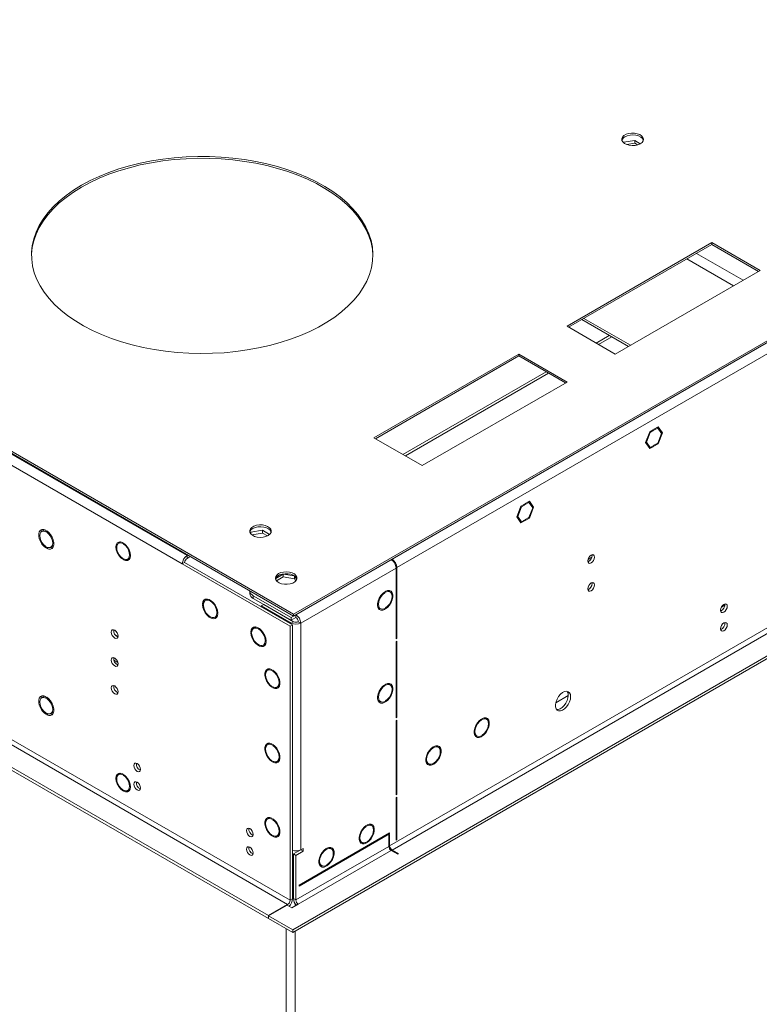
# Model space of a CAD drawing. Units: millimetres. Extents: x 0 to 210, y 0 to 297.
# Drawn here: x 73 to 92, y 50 to 76 of the extents above; entities that cross this region are included whole.
import ezdxf

# ---------------------------------------------------------------- set-up
doc = ezdxf.new("R2010")
doc.units = ezdxf.units.MM

msp = doc.modelspace()

# ---------------------------------------------------------------- linework, layer by layer
at = {"color": 7, "linetype": 'Continuous', "lineweight": 15}
for p, q in [((79.60444, 60.50178), (153.22673, 103.00302)), ((79.60444, 60.45375), (153.22673, 102.95499)), ((150.63748, 101.46024), (82.1521, 61.92448)), ((150.76226, 101.24411), (82.27689, 61.70835)), ((154.57856, 95.64215), (79.58364, 52.34851)), ((154.57856, 95.5701), (79.58364, 52.27646)), ((150.94943, 94.26747), (82.08971, 54.5156)), ((82.1521, 54.40754), (151.01183, 94.15941)), ((88.13115, 72.69994), (88.12947, 72.69631)), ((88.42968, 72.74611), (88.13115, 72.69994)), ((88.13115, 72.69467), (88.13115, 72.69994)), ((88.42968, 72.67406), (88.22072, 72.64174)), ((88.5701, 72.66505), (88.42968, 72.74611)), ((88.42968, 72.67406), (88.42968, 72.74611)), ((88.49826, 72.63447), (88.42968, 72.67406)), ((61.15727, 71.1511), (79.60444, 60.50178)), ((61.15727, 71.10307), (79.60444, 60.45375)), ((61.21378, 71.04657), (76.85332, 62.01806)), ((90.41901, 70.10658), (86.67551, 67.9455)), ((86.71711, 67.92148), (90.41901, 70.05855)), ((91.66685, 69.38622), (90.41901, 70.10658)), ((90.41901, 70.10658), (90.41901, 70.05855)), ((90.41901, 70.05855), (91.62525, 69.3622)), ((87.92334, 67.22514), (91.66685, 69.38622)), ((87.06007, 68.11947), (88.26631, 67.42313)), ((86.67551, 67.9455), (87.92334, 67.22514)), ((87.42513, 67.51275), (87.7681, 67.71074)), ((87.48752, 67.47673), (87.83049, 67.67472)), ((85.42767, 67.22514), (81.68417, 65.06406)), ((86.67551, 66.50478), (85.42767, 67.22514)), ((85.42767, 67.22514), (85.42767, 67.17711)), ((81.72577, 65.04004), (85.42767, 67.17711)), ((85.42767, 67.17711), (86.63391, 66.48076)), ((82.43379, 64.63131), (86.1357, 66.76838)), ((82.49618, 64.59529), (86.19809, 66.73236)), ((82.932, 64.3437), (86.67551, 66.50478)), ((88.81235, 65.21941), (88.70308, 64.93779)), ((88.72709, 64.95165), (88.82435, 65.20233)), ((88.82435, 65.20233), (88.80913, 65.21112)), ((88.90081, 65.27049), (88.81235, 65.21941)), ((88.82435, 65.20233), (88.90081, 65.24647)), ((88.90081, 65.24647), (88.88001, 65.25848)), ((88.90081, 65.24647), (88.90081, 65.27049)), ((89.03088, 65.34557), (88.92161, 65.28249)), ((88.92161, 65.25848), (89.01887, 65.31462)), ((88.92161, 65.28249), (88.92161, 65.25848)), ((89.01887, 65.31462), (88.99807, 65.32663)), ((89.01329, 65.31785), (89.0045, 65.33034)), ((89.01887, 65.31462), (89.11613, 65.17624)), ((89.11613, 65.17624), (89.01887, 64.92556)), ((89.14014, 65.1901), (89.03088, 65.34557)), ((89.03088, 64.90848), (89.14014, 65.1901)), ((89.08334, 65.2229), (89.14014, 65.1901)), ((81.68417, 65.06406), (82.932, 64.3437)), ((88.70308, 64.93779), (88.81235, 64.78232)), ((88.72709, 64.95165), (88.71187, 64.96044)), ((88.82435, 64.81327), (88.72709, 64.95165)), ((89.01887, 64.92556), (88.92161, 64.86942)), ((88.92161, 64.8454), (89.03088, 64.90848)), ((89.01008, 64.92049), (89.03088, 64.90848)), ((88.82435, 64.81327), (88.76755, 64.84606)), ((88.77633, 64.83357), (88.78276, 64.83728)), ((88.81235, 64.78232), (88.90081, 64.8334)), ((88.90081, 64.85741), (88.82435, 64.81327)), ((88.90081, 64.8334), (88.88001, 64.8454)), ((88.90081, 64.8334), (88.90081, 64.85741)), ((88.92161, 64.86942), (88.92161, 64.8454)), ((85.70332, 63.42461), (85.59405, 63.36153)), ((85.59405, 63.33752), (85.69131, 63.39366)), ((85.69131, 63.39366), (85.67051, 63.40567)), ((85.68572, 63.39689), (85.67694, 63.40938)), ((85.69131, 63.39366), (85.78857, 63.25528)), ((85.81258, 63.26914), (85.70332, 63.42461)), ((85.48478, 63.29845), (85.37552, 63.01683)), ((85.39953, 63.03069), (85.49679, 63.28137)), ((85.49679, 63.28137), (85.48157, 63.29016)), ((85.57325, 63.34953), (85.48478, 63.29845)), ((85.49679, 63.28137), (85.57325, 63.32551)), ((85.57325, 63.32551), (85.55245, 63.33752)), ((85.57325, 63.32551), (85.57325, 63.34953)), ((85.59405, 63.36153), (85.59405, 63.33752)), ((85.78857, 63.25528), (85.69131, 63.0046)), ((85.70332, 62.98752), (85.81258, 63.26914)), ((85.75578, 63.30194), (85.81258, 63.26914)), ((85.37552, 63.01683), (85.48478, 62.86136)), ((85.39953, 63.03069), (85.38431, 63.03948)), ((85.49679, 62.89231), (85.39953, 63.03069)), ((85.49679, 62.89231), (85.43998, 62.9251)), ((85.44877, 62.91261), (85.4552, 62.91632)), ((85.48478, 62.86136), (85.57325, 62.91244)), ((85.57325, 62.93645), (85.49679, 62.89231)), ((85.57325, 62.91244), (85.55245, 62.92444)), ((85.57325, 62.91244), (85.57325, 62.93645)), ((85.69131, 63.0046), (85.59405, 62.94846)), ((85.59405, 62.92444), (85.70332, 62.98752)), ((85.59405, 62.94846), (85.59405, 62.92444)), ((85.68252, 62.99953), (85.70332, 62.98752)), ((73.15855, 62.67781), (73.09616, 62.64179)), ((73.2034, 62.67185), (73.2034, 62.63577)), ((73.2242, 62.62376), (73.2242, 62.65985)), ((73.252, 62.63981), (73.2242, 62.62376)), ((78.50202, 62.62691), (78.48824, 62.59722)), ((78.80055, 62.67308), (78.50202, 62.62691)), ((78.50202, 62.5785), (78.50202, 62.62691)), ((78.98809, 62.56481), (78.80055, 62.67308)), ((78.80055, 62.60104), (78.80055, 62.67308)), ((75.14294, 62.37078), (75.0823, 62.33578)), ((75.08405, 62.33679), (75.10252, 62.3728)), ((75.18954, 62.35381), (75.18954, 62.32975)), ((78.80055, 62.60104), (78.52313, 62.55812)), ((78.92968, 62.52649), (78.80055, 62.60104)), ((79.51537, 53.10843), (63.87583, 62.13694)), ((73.2034, 62.25227), (73.2034, 62.21618)), ((73.2242, 62.20418), (73.2242, 62.24026)), ((73.26238, 62.22622), (73.2242, 62.20418)), ((73.33144, 62.23424), (73.39383, 62.27026)), ((73.39383, 62.27026), (73.40726, 62.28003)), ((75.21034, 62.31775), (75.21034, 62.34181)), ((75.22917, 62.32862), (75.21034, 62.31775)), ((63.81344, 62.02888), (79.45298, 53.00036)), ((75.18954, 61.94625), (75.18954, 61.92219)), ((75.21034, 61.91019), (75.21034, 61.93425)), ((75.23447, 61.92412), (75.21034, 61.91019)), ((75.31758, 61.92822), (75.37821, 61.96323)), ((76.874, 62.03), (76.85332, 62.01806)), ((76.85332, 61.94601), (76.85332, 62.01806)), ((76.9364, 61.99397), (76.85332, 61.94601)), ((82.13131, 61.91247), (79.66683, 60.48976)), ((82.1313, 61.91247), (82.13131, 61.91247)), ((82.1521, 61.92448), (82.1521, 61.92448)), ((87.32438, 62.01647), (87.32153, 62.04037)), ((78.95384, 52.71222), (63.3143, 61.74073)), ((78.95384, 52.64017), (63.3143, 61.66868)), ((76.79093, 61.83794), (76.72854, 61.80192)), ((79.51537, 60.19312), (76.72854, 61.80192)), ((79.57776, 60.22914), (76.79093, 61.83794)), ((82.25609, 61.69634), (79.79162, 60.27363)), ((82.25609, 61.69634), (82.25609, 59.87018)), ((82.27689, 59.88219), (82.27689, 61.70835)), ((79.33561, 61.53757), (79.14391, 61.4269)), ((79.16438, 61.36668), (79.33561, 61.46552)), ((79.63121, 61.49185), (79.33561, 61.53757)), ((79.33561, 61.46552), (79.33561, 61.53757)), ((79.33561, 61.46552), (79.63413, 61.41935)), ((79.63413, 61.41935), (79.63413, 61.48977)), ((79.63413, 61.41935), (79.66141, 61.36059)), ((79.68191, 61.38847), (79.63528, 61.48893)), ((78.47843, 61.10207), (78.47843, 61.03002)), ((81.96493, 61.08365), (81.96493, 61.05959)), ((81.98573, 61.0716), (81.98573, 61.09565)), ((82.10032, 61.07833), (82.03793, 61.11435)), ((82.08139, 61.08925), (82.08139, 61.11429)), ((87.32438, 61.29599), (87.32153, 61.31989)), ((77.3876, 60.89335), (77.32521, 60.85734)), ((78.56458, 60.98201), (79.54205, 60.41773)), ((78.56458, 60.98201), (78.56458, 60.90996)), ((78.56458, 60.90996), (79.54205, 60.34568)), ((81.96493, 61.05959), (81.94601, 61.07052)), ((77.2529, 60.76673), (77.27678, 60.78051)), ((77.27373, 60.75471), (77.2529, 60.76673)), ((77.2529, 60.74271), (77.27373, 60.73069)), ((78.77255, 60.71785), (78.83494, 60.75387)), ((78.77255, 60.71785), (78.77255, 60.69398)), ((79.54205, 60.27363), (78.77255, 60.71785)), ((79.60444, 60.30965), (78.83494, 60.75387)), ((81.78795, 60.68132), (81.85034, 60.6453)), ((81.79414, 60.66625), (81.81771, 60.66414)), ((81.96493, 60.62798), (81.94105, 60.64176)), ((81.96493, 60.65203), (81.96493, 60.62798)), ((81.98573, 60.63998), (81.98573, 60.66404)), ((90.75585, 60.73902), (90.6663, 60.68732)), ((90.66979, 60.69352), (90.75593, 60.74325)), ((77.57519, 60.42431), (77.63758, 60.46033)), ((77.62667, 60.55096), (77.64559, 60.56188)), ((77.6475, 60.53893), (77.62667, 60.55096)), ((77.62667, 60.52694), (77.6475, 60.51492)), ((79.66683, 60.48976), (79.54205, 60.41773)), ((79.54205, 60.34568), (79.54205, 60.41773)), ((79.54205, 60.34568), (79.66683, 60.41771)), ((79.60444, 60.45375), (79.60444, 60.50178)), ((79.66683, 60.48976), (79.66683, 60.41771)), ((78.50074, 60.04637), (78.52461, 60.06015)), ((78.63544, 60.17299), (78.57305, 60.13698)), ((79.57776, 60.22914), (79.51537, 60.19312)), ((79.51537, 53.10843), (79.51537, 60.19312)), ((79.60444, 60.30965), (79.54205, 60.27363)), ((79.57776, 53.14445), (79.57776, 60.22914)), ((79.72922, 60.30965), (79.79162, 60.27363)), ((79.79162, 60.27363), (79.79162, 54.41375)), ((75.06826, 59.92622), (74.99603, 59.96792)), ((78.52157, 60.03435), (78.50074, 60.04637)), ((78.50074, 60.02235), (78.52157, 60.01033)), ((78.87451, 59.8306), (78.89342, 59.84152)), ((78.89534, 59.81857), (78.87451, 59.8306)), ((78.87451, 59.80658), (78.89534, 59.79456)), ((82.25609, 59.89419), (82.27689, 59.88219)), ((82.25609, 59.87018), (82.27689, 59.88219)), ((82.27689, 59.81014), (82.25609, 59.79813)), ((82.27689, 57.83988), (82.27689, 59.81014)), ((78.82303, 59.70395), (78.88542, 59.73997)), ((82.25609, 59.79813), (82.25609, 57.82788)), ((75.06333, 59.25637), (74.96255, 59.31455)), ((78.99523, 59.08871), (78.93284, 59.05269)), ((78.95765, 59.09066), (78.95765, 59.06701)), ((79.04743, 59.07002), (79.04743, 59.04596)), ((79.06823, 59.03396), (79.06823, 59.05801)), ((79.08715, 59.04488), (79.06823, 59.03396)), ((79.04743, 58.6384), (79.04743, 58.61435)), ((79.06823, 58.60234), (79.06823, 58.62639)), ((79.09211, 58.61613), (79.06823, 58.60234)), ((79.18282, 58.61967), (79.24521, 58.65568)), ((79.20713, 58.6337), (79.23688, 58.63636)), ((81.96493, 58.658), (81.94601, 58.66892)), ((81.96493, 58.68206), (81.96493, 58.658)), ((81.98573, 58.67001), (81.98573, 58.69406)), ((82.10032, 58.67674), (82.03793, 58.71275)), ((82.08139, 58.68766), (82.08139, 58.7127)), ((73.15855, 58.37896), (73.09616, 58.34295)), ((73.2034, 58.37301), (73.2034, 58.33692)), ((73.2242, 58.32492), (73.2242, 58.361)), ((73.252, 58.34097), (73.2242, 58.32492)), ((81.78795, 58.27973), (81.85034, 58.24371)), ((86.70667, 58.40148), (86.38287, 58.21455)), ((81.79414, 58.26466), (81.81771, 58.26255)), ((81.96493, 58.22639), (81.94105, 58.24017)), ((81.96493, 58.25044), (81.96493, 58.22639)), ((81.98573, 58.23839), (81.98573, 58.26245)), ((73.2034, 57.95342), (73.2034, 57.91734)), ((73.2242, 57.90533), (73.2242, 57.94141)), ((73.26238, 57.92737), (73.2242, 57.90533)), ((73.33144, 57.93539), (73.39383, 57.97141)), ((73.39383, 57.97141), (73.40726, 57.98118)), ((82.25609, 57.85189), (82.27689, 57.83988)), ((82.25609, 57.82788), (82.27689, 57.83988)), ((84.4606, 57.76918), (84.44168, 57.7801)), ((84.4606, 57.79323), (84.4606, 57.76918)), ((84.4814, 57.78119), (84.4814, 57.80524)), ((84.59599, 57.78791), (84.5336, 57.82393)), ((84.57542, 57.79978), (84.58781, 57.80694)), ((82.27689, 57.76783), (82.25609, 57.75583)), ((82.25609, 57.75583), (82.25609, 55.83252)), ((82.27689, 55.84452), (82.27689, 57.76783)), ((84.28362, 57.39091), (84.34601, 57.35489)), ((84.4606, 57.33756), (84.43672, 57.35135)), ((84.4606, 57.36162), (84.4606, 57.33756)), ((84.4814, 57.34957), (84.4814, 57.37362)), ((78.99523, 57.16744), (78.93284, 57.13142)), ((78.95765, 57.16939), (78.95765, 57.14574)), ((79.04743, 57.14874), (79.04743, 57.12469)), ((79.06823, 57.11268), (79.06823, 57.13674)), ((79.08715, 57.12361), (79.06823, 57.11268)), ((83.21276, 57.04882), (83.19385, 57.05974)), ((83.21276, 57.07287), (83.21276, 57.04882)), ((83.23356, 57.06083), (83.23356, 57.08488)), ((83.34815, 57.06755), (83.28576, 57.10357)), ((79.04743, 56.71713), (79.04743, 56.69307)), ((79.06823, 56.68107), (79.06823, 56.70512)), ((79.09211, 56.69486), (79.06823, 56.68107)), ((79.18282, 56.69839), (79.24521, 56.73441)), ((79.20713, 56.71243), (79.23688, 56.71509)), ((83.03578, 56.67055), (83.09817, 56.63453)), ((83.21276, 56.6172), (83.18888, 56.63099)), ((83.21276, 56.64126), (83.21276, 56.6172)), ((83.23356, 56.62921), (83.23356, 56.65326)), ((75.14294, 56.39082), (75.0823, 56.35582)), ((75.08405, 56.35683), (75.10252, 56.39284)), ((75.18954, 56.37385), (75.18954, 56.34979)), ((75.21034, 56.33779), (75.21034, 56.36185)), ((75.22917, 56.34866), (75.21034, 56.33779)), ((75.18954, 55.96629), (75.18954, 55.94223)), ((75.21034, 55.93023), (75.21034, 55.95428)), ((75.23447, 55.94416), (75.21034, 55.93023)), ((75.31758, 55.94826), (75.37821, 55.98327)), ((82.25609, 55.85653), (82.27689, 55.84452)), ((82.25609, 55.83252), (82.27689, 55.84452)), ((82.27689, 55.77248), (82.25609, 55.76047)), ((82.25609, 55.76047), (82.25609, 54.65968)), ((82.27689, 54.67169), (82.27689, 55.77248)), ((78.99523, 55.24616), (78.93284, 55.21015)), ((78.95765, 55.24811), (78.95765, 55.22447)), ((79.04743, 55.22747), (79.04743, 55.20342)), ((79.06823, 55.19141), (79.06823, 55.21547)), ((79.08715, 55.20233), (79.06823, 55.19141)), ((81.48659, 55.01964), (81.46767, 55.03056)), ((81.48659, 55.01964), (81.48659, 55.04369)), ((81.50739, 55.0557), (81.50739, 55.03164)), ((81.62198, 55.03837), (81.55959, 55.07439)), ((79.04743, 54.79586), (79.04743, 54.7718)), ((79.06823, 54.7598), (79.06823, 54.78385)), ((79.09211, 54.77358), (79.06823, 54.7598)), ((79.18282, 54.77712), (79.24521, 54.81314)), ((79.20713, 54.79116), (79.23688, 54.79382)), ((82.08971, 54.85182), (79.75002, 53.50115)), ((79.75002, 53.47713), (82.08971, 54.82781)), ((82.08971, 54.82781), (82.06891, 54.83982)), ((82.08971, 54.80379), (82.06892, 54.79179)), ((82.06892, 54.79179), (82.06892, 54.50359)), ((82.08971, 54.82781), (82.08971, 54.85182)), ((82.08971, 54.5156), (82.08971, 54.80379)), ((82.06892, 54.50359), (79.66683, 53.1169)), ((80.58212, 54.43807), (80.51973, 54.47409)), ((81.30961, 54.64137), (81.372, 54.60535)), ((81.48659, 54.58802), (81.46271, 54.60181)), ((81.48659, 54.58802), (81.48659, 54.61207)), ((81.50739, 54.62408), (81.50739, 54.60003)), ((82.25609, 54.68369), (82.27689, 54.67169)), ((82.25609, 54.65968), (82.27689, 54.67169)), ((79.60444, 54.30145), (79.57776, 54.28604)), ((79.79162, 54.41374), (79.60444, 54.30568)), ((79.60444, 54.30568), (79.66683, 54.26967)), ((79.60444, 54.30568), (79.60444, 53.15292)), ((79.85401, 54.37772), (79.66683, 54.26967)), ((79.66683, 54.26967), (79.66683, 53.1169)), ((79.72922, 53.00884), (82.13131, 54.39553)), ((79.79162, 54.41375), (79.85401, 54.44977)), ((79.79162, 54.41375), (79.79162, 54.41374)), ((79.79162, 54.41374), (79.85401, 54.37772)), ((79.85401, 54.44977), (79.85401, 54.37772)), ((80.44673, 54.41934), (80.42781, 54.43026)), ((80.44673, 54.41934), (80.44673, 54.44339)), ((80.46753, 54.4554), (80.46753, 54.43134)), ((82.13131, 54.39553), (82.29769, 54.29948)), ((82.31848, 54.31149), (82.1521, 54.40754)), ((82.31848, 54.31149), (82.29769, 54.29948)), ((79.60444, 54.10935), (79.57776, 54.12475)), ((80.26975, 54.04106), (80.33214, 54.00505)), ((80.44673, 53.98772), (80.42285, 54.00151)), ((80.44673, 53.98772), (80.44673, 54.01177)), ((80.46753, 54.02378), (80.46753, 53.99973)), ((79.75002, 53.50115), (79.75002, 53.47713)), ((79.45298, 53.00036), (78.95384, 52.71222)), ((79.43806, 52.98482), (78.95973, 52.70869)), ((79.56285, 52.91279), (79.43806, 52.98482)), ((79.57776, 53.14445), (79.51537, 53.10843)), ((79.72922, 53.00884), (79.56285, 52.91279)), ((79.66683, 53.1169), (79.60444, 53.15292)), ((79.64603, 53.02151), (79.64603, 52.96081)), ((78.95384, 52.64017), (78.95384, 52.71222)), ((78.95973, 52.70869), (79.58364, 52.34851)), ((78.95973, 52.63664), (78.95973, 52.70869)), ((78.95973, 52.64357), (78.95384, 52.64017)), ((78.95973, 52.63664), (79.58364, 52.27646)), ((79.41138, 16.41176), (79.41138, 52.3759)), ((79.58364, 52.27646), (79.58364, 52.34851)), ((79.64603, 52.31248), (79.64603, 16.52446))]:
    msp.add_line(p, q, dxfattribs=at)
at = {"color": 8, "linetype": 'Continuous', "lineweight": 15}
for p, q in [((76.72854, 61.80192), (61.50365, 70.59107)), ((90.02384, 69.83042), (91.23008, 69.13408)), ((89.77426, 69.68634), (90.98049, 68.98999)), ((87.11177, 68.14932), (88.31801, 67.45298)), ((75.08566, 62.34139), (75.08884, 62.33955)), ((82.1521, 61.89845), (82.1521, 61.92448)), ((87.31847, 61.97657), (87.21768, 61.91839)), ((82.27689, 61.70835), (82.25435, 61.72136)), ((79.54205, 60.27363), (79.54205, 60.24975)), ((82.06892, 54.52761), (82.08971, 54.5156)), ((82.1521, 54.40754), (82.1521, 54.38352)), ((79.45298, 53.00036), (79.45298, 52.97621))]:
    msp.add_line(p, q, dxfattribs=at)
at = {"color": 7, "linetype": 'Continuous', "lineweight": 15, "flags": 128}
for points in [[(88.56806, 72.66386), (88.61404, 72.69886), (88.64195, 72.73973), (88.64973, 72.78342), (88.6368, 72.82671), (88.60412, 72.86638), (88.55412, 72.89949), (88.49049, 72.92358), (88.41796, 72.93687), (88.34191, 72.93837), (88.26798, 72.92797), (88.20165, 72.90644), (88.14785, 72.87538), (88.11055, 72.83709), (88.09254, 72.79441), (88.09514, 72.75051), (88.11815, 72.70864), (88.15989, 72.67191), (88.21724, 72.64304), (88.28596, 72.62417), (88.36095, 72.61671), (88.43664, 72.6212), (88.50743, 72.63732), (88.56806, 72.66386)], [(88.64678, 72.7539), (88.64583, 72.75729), (88.62281, 72.79916), (88.58108, 72.83589), (88.52373, 72.86476), (88.45501, 72.88363), (88.38002, 72.89109), (88.30433, 72.8866), (88.23354, 72.87048), (88.17291, 72.84394)], [(74.12436, 71.58932), (73.91657, 71.46078), (73.72464, 71.32428), (73.54947, 71.18045), (73.39192, 71.02999), (73.25272, 70.87362), (73.13254, 70.71207), (73.03195, 70.54612), (72.95143, 70.37656), (72.89137, 70.2042), (72.85205, 70.02985), (72.83367, 69.85436), (72.83629, 69.67855), (72.85993, 69.50326), (72.90445, 69.32934), (72.96966, 69.1576), (73.05523, 68.98887), (73.16076, 68.82394), (73.28576, 68.66362), (73.42961, 68.50865), (73.59165, 68.35979), (73.77108, 68.21773), (73.96707, 68.08315), (74.17867, 67.9567), (74.40488, 67.83899), (74.64462, 67.73056), (74.89675, 67.63194), (75.16006, 67.54359), (75.43331, 67.46594), (75.71518, 67.39936), (76.00434, 67.34417), (76.2994, 67.30062), (76.59897, 67.26893), (76.9016, 67.24924), (77.20588, 67.24166), (77.51033, 67.24621), (77.81351, 67.26288), (78.11398, 67.29158), (78.4103, 67.33218), (78.70106, 67.38449), (78.98489, 67.44825), (79.26041, 67.52316), (79.52632, 67.60887), (79.78136, 67.70496), (80.02431, 67.81099), (80.25401, 67.92643), (80.46936, 68.05075), (80.66934, 68.18336), (80.853, 68.32361), (81.01946, 68.47084), (81.16792, 68.62435), (81.29769, 68.7834), (81.40814, 68.94725), (81.49875, 69.1151), (81.56908, 69.28617), (81.6188, 69.45962), (81.64767, 69.63465), (81.65555, 69.8104), (81.64241, 69.98605), (81.60831, 70.16076), (81.55342, 70.3337), (81.47798, 70.50404), (81.38237, 70.67096), (81.26704, 70.83368), (81.13253, 70.99142), (80.9795, 71.14343), (80.80866, 71.28898), (80.62084, 71.42738), (80.41692, 71.55797), (80.19788, 71.68012), (79.96477, 71.79327), (79.71869, 71.89685), (79.46082, 71.99039), (79.19238, 72.07344), (78.91466, 72.1456), (78.62897, 72.20652), (78.33669, 72.25592), (78.03919, 72.29356), (77.73791, 72.31926), (77.43428, 72.33291), (77.12973, 72.33443), (76.82574, 72.32381), (76.52373, 72.30111), (76.22516, 72.26644), (75.93144, 72.21996), (75.64397, 72.16189), (75.36414, 72.09251), (75.09325, 72.01215), (74.83262, 71.9212), (74.58348, 71.82008), (74.34702, 71.70928), (74.12436, 71.58932)], [(74.12436, 71.54129), (74.34702, 71.66124), (74.58348, 71.77205), (74.83262, 71.87317), (75.09325, 71.96412), (75.36414, 72.04448), (75.64397, 72.11386), (75.93144, 72.17193), (76.22516, 72.21841), (76.52373, 72.25308), (76.82574, 72.27578), (77.12973, 72.28639), (77.43428, 72.28488), (77.73791, 72.27123), (78.03919, 72.24553), (78.33669, 72.20789), (78.62897, 72.15849), (78.91466, 72.09756), (79.19238, 72.02541), (79.46082, 71.94236), (79.71869, 71.84882), (79.96477, 71.74523), (80.19788, 71.63209), (80.41692, 71.50994), (80.62084, 71.37935), (80.80866, 71.24095), (80.9795, 71.0954), (81.13253, 70.94339), (81.26704, 70.78565), (81.38237, 70.62293), (81.47798, 70.456), (81.55342, 70.28567), (81.60831, 70.11273), (81.64241, 69.93802), (81.65552, 69.76441)], [(72.83238, 69.76441), (72.83367, 69.80633), (72.85205, 69.98182), (72.89137, 70.15616), (72.95143, 70.32853), (73.03195, 70.49809), (73.13254, 70.66404), (73.25272, 70.82558), (73.39192, 70.98196), (73.54947, 71.13242), (73.72464, 71.27625), (73.91657, 71.41275), (74.12436, 71.54129)], [(73.2034, 62.67185), (73.15002, 62.69077), (73.10147, 62.69055), (73.06143, 62.67122), (73.03292, 62.63422), (73.0181, 62.58238), (73.0181, 62.5196), (73.03292, 62.45065), (73.06143, 62.38074), (73.10147, 62.31517), (73.15002, 62.2589), (73.2034, 62.21618)], [(73.2034, 62.63577), (73.15454, 62.65175), (73.11102, 62.64844), (73.07679, 62.62611), (73.05493, 62.58681), (73.04742, 62.53406), (73.05493, 62.47265), (73.07679, 62.4081), (73.11102, 62.34626), (73.15454, 62.2927), (73.2034, 62.25227)], [(73.08273, 62.63202), (73.09531, 62.67024), (73.10883, 62.6919)], [(73.17373, 62.68456), (73.17342, 62.68445), (73.15855, 62.67781)], [(73.2242, 62.20418), (73.27758, 62.18526), (73.32612, 62.18548), (73.36617, 62.20482), (73.39468, 62.24181), (73.40949, 62.29366), (73.40949, 62.35643), (73.39468, 62.42538), (73.36617, 62.49529), (73.32612, 62.56087), (73.27758, 62.61714), (73.2242, 62.65985)], [(73.2242, 62.24026), (73.27306, 62.22428), (73.31658, 62.2276), (73.35081, 62.24992), (73.37267, 62.28922), (73.38018, 62.34197), (73.37267, 62.40339), (73.35081, 62.46793), (73.31658, 62.52977), (73.27306, 62.58333), (73.2242, 62.62376)], [(78.94933, 62.5368), (78.9953, 62.5718), (79.02322, 62.61266), (79.031, 62.65636), (79.01807, 62.69965), (78.98539, 62.73932), (78.93538, 62.77243), (78.87176, 62.79652), (78.79923, 62.80981), (78.72318, 62.81131), (78.64925, 62.80091), (78.58292, 62.77938), (78.52912, 62.74832), (78.49182, 62.71003), (78.47381, 62.66735), (78.4764, 62.62345), (78.49942, 62.58158), (78.54116, 62.54485), (78.59851, 62.51598), (78.66723, 62.49711), (78.74221, 62.48965), (78.81791, 62.49414), (78.8887, 62.51025), (78.94933, 62.5368)], [(79.02805, 62.62684), (79.0271, 62.63023), (79.00408, 62.6721), (78.96235, 62.70883), (78.905, 62.7377), (78.83628, 62.75656), (78.76129, 62.76403), (78.6856, 62.75954), (78.61481, 62.74342), (78.55418, 62.71688)], [(75.18954, 62.35381), (75.13424, 62.37232), (75.08493, 62.36892), (75.0461, 62.34393), (75.02129, 62.29963), (75.01276, 62.24005), (75.02129, 62.17063), (75.0461, 62.09768), (75.08493, 62.02786), (75.13424, 61.96753), (75.18954, 61.92219)], [(73.38116, 62.22015), (73.33997, 62.22128), (73.31626, 62.22749)], [(75.18954, 62.32975), (75.14067, 62.34574), (75.09716, 62.34242), (75.06293, 62.3201), (75.04107, 62.28079), (75.03356, 62.22805), (75.04107, 62.16663), (75.06293, 62.10209), (75.09716, 62.04024), (75.14067, 61.98669), (75.18954, 61.94625)], [(75.21034, 61.91019), (75.26563, 61.89168), (75.31494, 61.89508), (75.35377, 61.92007), (75.37858, 61.96437), (75.38711, 62.02395), (75.37858, 62.09337), (75.35377, 62.16632), (75.31494, 62.23614), (75.26563, 62.29647), (75.21034, 62.34181)], [(75.21034, 61.93425), (75.2592, 61.91826), (75.30271, 61.92158), (75.33694, 61.9439), (75.3588, 61.98321), (75.36632, 62.03595), (75.3588, 62.09737), (75.33694, 62.16191), (75.30271, 62.22376), (75.2592, 62.27731), (75.21034, 62.31775)], [(75.35975, 61.92722), (75.32803, 61.9277), (75.31933, 61.92924)], [(87.38677, 61.98045), (87.38013, 62.01521), (87.36119, 62.037), (87.33285, 62.04251), (87.29943, 62.03089), (87.266, 62.00391), (87.23766, 61.96569), (87.21873, 61.92204), (87.21208, 61.8796), (87.21873, 61.84484), (87.23766, 61.82304), (87.266, 61.81754), (87.29943, 61.82916), (87.33285, 61.85613), (87.36119, 61.89436), (87.38013, 61.93801), (87.38677, 61.98045)], [(79.21803, 61.55134), (79.17205, 61.51634), (79.14413, 61.47548), (79.13635, 61.43178), (79.14928, 61.38849), (79.18196, 61.34882), (79.23197, 61.31571), (79.2956, 61.29162), (79.36813, 61.27833), (79.44417, 61.27683), (79.5181, 61.28723), (79.58443, 61.30876), (79.63824, 61.33982), (79.67553, 61.37811), (79.69355, 61.42079), (79.69095, 61.46469), (79.66793, 61.50656), (79.6262, 61.54329), (79.56885, 61.57216), (79.50013, 61.59103), (79.42514, 61.59849), (79.34945, 61.594), (79.27866, 61.57789), (79.21803, 61.55134)], [(79.1393, 61.41327), (79.15567, 61.44843), (79.19296, 61.48672), (79.24677, 61.51778), (79.3131, 61.53931), (79.38703, 61.54971), (79.46308, 61.54821), (79.5356, 61.53492), (79.59923, 61.51083), (79.64924, 61.47772), (79.68192, 61.43805), (79.6919, 61.41327)], [(81.96493, 61.08365), (81.91155, 61.04094), (81.863, 60.98466), (81.82296, 60.91909), (81.79445, 60.84918), (81.77963, 60.78023), (81.77963, 60.71745), (81.79445, 60.66561), (81.82296, 60.62862), (81.863, 60.60928), (81.91155, 60.60906), (81.96493, 60.62798)], [(81.98573, 60.63998), (82.0391, 60.68269), (82.08765, 60.73897), (82.1277, 60.80454), (82.15621, 60.87445), (82.17102, 60.9434), (82.17102, 61.00618), (82.15621, 61.05802), (82.1277, 61.09501), (82.08765, 61.11435), (82.0391, 61.11457), (81.98573, 61.09565)], [(81.98573, 60.66404), (82.03781, 60.70692), (82.08422, 60.76387), (82.12075, 60.8297), (82.14408, 60.89844), (82.1521, 60.96387), (82.14408, 61.02003), (82.12075, 61.06183), (82.08422, 61.08549), (82.03781, 61.08884), (81.98573, 61.0716)], [(82.0803, 61.1157), (82.09382, 61.09404), (82.10032, 61.07832)], [(87.38677, 61.25997), (87.38013, 61.29473), (87.36119, 61.31653), (87.33285, 61.32203), (87.29943, 61.31041), (87.266, 61.28344), (87.23766, 61.24521), (87.21873, 61.20156), (87.21208, 61.15912), (87.21873, 61.12436), (87.23766, 61.10257), (87.266, 61.09706), (87.29943, 61.10868), (87.33285, 61.13565), (87.36119, 61.17388), (87.38013, 61.21753), (87.38677, 61.25997)], [(77.6475, 60.53893), (77.6372, 60.60652), (77.61274, 60.6767), (77.57597, 60.74417), (77.52969, 60.80381), (77.47738, 60.85111), (77.42302, 60.8825), (77.37072, 60.89558), (77.32443, 60.88938), (77.28766, 60.86436), (77.2632, 60.82242), (77.2529, 60.76673)], [(77.62667, 60.55096), (77.61557, 60.61751), (77.58946, 60.68618), (77.55071, 60.75073), (77.50285, 60.80531), (77.4502, 60.84496), (77.39756, 60.86609), (77.34969, 60.86677), (77.31094, 60.84696), (77.28483, 60.80844), (77.27373, 60.75471)], [(77.34523, 60.89471), (77.3256, 60.85844), (77.32521, 60.85733)], [(81.96493, 61.05959), (81.91285, 61.01671), (81.86644, 60.95976), (81.82991, 60.89393), (81.80657, 60.82519), (81.79855, 60.75976), (81.80657, 60.7036), (81.82991, 60.6618), (81.86644, 60.63814), (81.91285, 60.63479), (81.96493, 60.65203)], [(77.2529, 60.74271), (77.2632, 60.67513), (77.28766, 60.60495), (77.32443, 60.53748), (77.37072, 60.47784), (77.42302, 60.43053), (77.47738, 60.39915), (77.52969, 60.38606), (77.57597, 60.39226), (77.61274, 60.41728), (77.6372, 60.45923), (77.6475, 60.51492)], [(77.27373, 60.73069), (77.28483, 60.66414), (77.31094, 60.59547), (77.34969, 60.53092), (77.39756, 60.47634), (77.4502, 60.43669), (77.50285, 60.41556), (77.55071, 60.41487), (77.58946, 60.43469), (77.61557, 60.47321), (77.62667, 60.52694)], [(81.85034, 60.6453), (81.84916, 60.64508), (81.80796, 60.64395)], [(90.81832, 60.70728), (90.81167, 60.74204), (90.79274, 60.76384), (90.7644, 60.76934), (90.73097, 60.75772), (90.69755, 60.73075), (90.66921, 60.69253), (90.65027, 60.64887), (90.64362, 60.60643), (90.65027, 60.57167), (90.66921, 60.54988), (90.69755, 60.54437), (90.73097, 60.55599), (90.7644, 60.58297), (90.79274, 60.62119), (90.81167, 60.66484), (90.81832, 60.70728)], [(77.57519, 60.42431), (77.59208, 60.42208), (77.61756, 60.42296)], [(74.98157, 60.08943), (74.94814, 60.10105), (74.9198, 60.09554), (74.90087, 60.07375), (74.89422, 60.03898), (74.90087, 59.99655), (74.9198, 59.95289), (74.94814, 59.91467), (74.98157, 59.88769), (75.01499, 59.87607), (75.04333, 59.88158), (75.06227, 59.90337), (75.06892, 59.93813), (75.06227, 59.98057), (75.04333, 60.02423), (75.01499, 60.06245), (74.98157, 60.08943)], [(78.89534, 59.81857), (78.88503, 59.88616), (78.86057, 59.95634), (78.82381, 60.02381), (78.77752, 60.08345), (78.72522, 60.13075), (78.67086, 60.16214), (78.61855, 60.17522), (78.57226, 60.16902), (78.5355, 60.144), (78.51104, 60.10206), (78.50074, 60.04637)], [(78.87451, 59.8306), (78.8634, 59.89715), (78.83729, 59.96582), (78.79855, 60.03037), (78.75068, 60.08495), (78.69804, 60.1246), (78.64539, 60.14573), (78.59753, 60.14641), (78.55878, 60.1266), (78.53267, 60.08808), (78.52157, 60.03435)], [(78.59306, 60.17435), (78.57343, 60.13808), (78.57304, 60.13697)], [(90.81832, 60.22697), (90.81167, 60.26173), (90.79274, 60.28352), (90.7644, 60.28903), (90.73097, 60.27741), (90.69755, 60.25043), (90.66921, 60.21221), (90.65027, 60.16855), (90.64362, 60.12611), (90.65027, 60.09135), (90.66921, 60.06956), (90.69755, 60.06405), (90.73097, 60.07567), (90.7644, 60.10265), (90.79274, 60.14087), (90.81167, 60.18453), (90.81832, 60.22697)], [(78.50074, 60.02235), (78.51104, 59.95477), (78.5355, 59.88459), (78.57226, 59.81712), (78.61855, 59.75748), (78.67086, 59.71017), (78.72522, 59.67879), (78.77752, 59.6657), (78.82381, 59.6719), (78.86057, 59.69692), (78.88503, 59.73887), (78.89534, 59.79456)], [(78.52157, 60.01033), (78.53267, 59.94378), (78.55878, 59.87511), (78.59753, 59.81056), (78.64539, 59.75598), (78.69804, 59.71633), (78.75068, 59.6952), (78.79855, 59.69451), (78.83729, 59.71433), (78.8634, 59.75285), (78.87451, 59.80658)], [(78.82302, 59.70395), (78.83991, 59.70172), (78.8654, 59.7026)], [(74.98157, 59.36895), (74.94814, 59.38057), (74.9198, 59.37506), (74.90087, 59.35327), (74.89422, 59.31851), (74.90087, 59.27607), (74.9198, 59.23241), (74.94814, 59.19419), (74.98157, 59.16722), (75.01499, 59.1556), (75.04333, 59.1611), (75.06227, 59.1829), (75.06892, 59.21766), (75.06227, 59.2601), (75.04333, 59.30375), (75.01499, 59.34197), (74.98157, 59.36895)], [(79.04743, 59.07002), (78.99405, 59.08893), (78.9455, 59.08872), (78.90546, 59.06938), (78.87695, 59.03239), (78.86213, 58.98054), (78.86213, 58.91776), (78.87695, 58.84881), (78.90546, 58.7789), (78.9455, 58.71333), (78.99405, 58.65706), (79.04743, 58.61435)], [(79.04743, 59.04596), (78.99535, 59.06321), (78.94894, 59.05985), (78.91241, 59.0362), (78.88907, 58.99439), (78.88105, 58.93823), (78.88907, 58.87281), (78.91241, 58.80406), (78.94894, 58.73823), (78.99535, 58.68129), (79.04743, 58.6384)], [(78.93283, 59.05269), (78.93934, 59.0684), (78.95286, 59.09006)], [(79.06823, 58.60234), (79.12161, 58.58342), (79.17015, 58.58364), (79.2102, 58.60298), (79.23871, 58.63997), (79.25352, 58.69182), (79.25352, 58.75459), (79.23871, 58.82355), (79.2102, 58.89346), (79.17015, 58.95903), (79.12161, 59.0153), (79.06823, 59.05801)], [(79.06823, 58.62639), (79.12031, 58.60915), (79.16672, 58.61251), (79.20325, 58.63616), (79.22659, 58.67797), (79.23461, 58.73413), (79.22659, 58.79955), (79.20325, 58.8683), (79.16672, 58.93413), (79.12031, 58.99107), (79.06823, 59.03396)], [(74.98157, 58.64847), (74.94814, 58.66009), (74.9198, 58.65458), (74.90087, 58.63279), (74.89422, 58.59803), (74.90087, 58.55559), (74.9198, 58.51194), (74.94814, 58.47371), (74.98157, 58.44674), (75.01499, 58.43512), (75.04333, 58.44063), (75.06227, 58.46242), (75.06892, 58.49718), (75.06227, 58.53962), (75.04333, 58.58327), (75.01499, 58.6215), (74.98157, 58.64847)], [(79.22519, 58.61831), (79.184, 58.61944), (79.18281, 58.61966)], [(81.96493, 58.68206), (81.91155, 58.63935), (81.863, 58.58307), (81.82296, 58.5175), (81.79445, 58.44759), (81.77963, 58.37864), (81.77963, 58.31586), (81.79445, 58.26402), (81.82296, 58.22702), (81.863, 58.20769), (81.91155, 58.20747), (81.96493, 58.22639)], [(81.96493, 58.658), (81.91285, 58.61512), (81.86644, 58.55817), (81.82991, 58.49234), (81.80657, 58.42359), (81.79855, 58.35817), (81.80657, 58.30201), (81.82991, 58.26021), (81.86644, 58.23655), (81.91285, 58.2332), (81.96493, 58.25044)], [(81.98573, 58.23839), (82.0391, 58.2811), (82.08765, 58.33738), (82.1277, 58.40295), (82.15621, 58.47286), (82.17102, 58.54181), (82.17102, 58.60458), (82.15621, 58.65643), (82.1277, 58.69342), (82.08765, 58.71276), (82.0391, 58.71298), (81.98573, 58.69406)], [(81.98573, 58.26245), (82.03781, 58.30533), (82.08422, 58.36228), (82.12075, 58.42811), (82.14408, 58.49685), (82.1521, 58.56228), (82.14408, 58.61844), (82.12075, 58.66024), (82.08422, 58.6839), (82.03781, 58.68725), (81.98573, 58.67001)], [(82.0803, 58.71411), (82.09382, 58.69245), (82.10032, 58.67673)], [(73.2034, 58.37301), (73.15002, 58.39192), (73.10147, 58.39171), (73.06143, 58.37237), (73.03292, 58.33538), (73.0181, 58.28353), (73.0181, 58.22075), (73.03292, 58.1518), (73.06143, 58.08189), (73.10147, 58.01632), (73.15002, 57.96005), (73.2034, 57.91734)], [(73.2034, 58.33692), (73.15454, 58.35291), (73.11102, 58.34959), (73.07679, 58.32727), (73.05493, 58.28796), (73.04742, 58.23522), (73.05493, 58.1738), (73.07679, 58.10926), (73.11102, 58.04741), (73.15454, 57.99385), (73.2034, 57.95342)], [(73.08273, 58.33318), (73.09531, 58.37139), (73.10883, 58.39305)], [(73.17373, 58.38571), (73.17342, 58.38561), (73.15855, 58.37896)], [(73.2242, 57.90533), (73.27758, 57.88641), (73.32612, 57.88663), (73.36617, 57.90597), (73.39468, 57.94296), (73.40949, 57.99481), (73.40949, 58.05758), (73.39468, 58.12654), (73.36617, 58.19645), (73.32612, 58.26202), (73.27758, 58.31829), (73.2242, 58.361)], [(73.2242, 57.94141), (73.27306, 57.92543), (73.31658, 57.92875), (73.35081, 57.95107), (73.37267, 57.99038), (73.38018, 58.04312), (73.37267, 58.10454), (73.35081, 58.16908), (73.31658, 58.23093), (73.27306, 58.28448), (73.2242, 58.32492)], [(86.7691, 58.36971), (86.76177, 58.42704), (86.74033, 58.47165), (86.70638, 58.50025), (86.66242, 58.5107), (86.61172, 58.50224), (86.55804, 58.47549), (86.50536, 58.43244), (86.45758, 58.37628), (86.41826, 58.31117), (86.3903, 58.24194), (86.37579, 58.17373), (86.37579, 58.1116), (86.3903, 58.06015), (86.41826, 58.0232), (86.45758, 58.00349), (86.50536, 58.00248), (86.55804, 58.02025), (86.61172, 58.05548), (86.66242, 58.10556), (86.70638, 58.16677), (86.74033, 58.23457), (86.76177, 58.30393), (86.7691, 58.36971)], [(86.7067, 58.40573), (86.69938, 58.33995), (86.67794, 58.27058), (86.64398, 58.20278), (86.60003, 58.14158), (86.54933, 58.0915), (86.49565, 58.05627), (86.44297, 58.0385), (86.40416, 58.03779)], [(81.85034, 58.24371), (81.84916, 58.24349), (81.80796, 58.24236)], [(73.38116, 57.9213), (73.33997, 57.92243), (73.31626, 57.92865)], [(84.4606, 57.79323), (84.40722, 57.75052), (84.35867, 57.69425), (84.31863, 57.62868), (84.29012, 57.55877), (84.2753, 57.48982), (84.2753, 57.42704), (84.29012, 57.37519), (84.31863, 57.3382), (84.35867, 57.31886), (84.40722, 57.31865), (84.4606, 57.33756)], [(84.4606, 57.76918), (84.40852, 57.72629), (84.36211, 57.66935), (84.32558, 57.60352), (84.30224, 57.53477), (84.29422, 57.46935), (84.30224, 57.41319), (84.32558, 57.37138), (84.36211, 57.34773), (84.40852, 57.34437), (84.4606, 57.36162)], [(84.4814, 57.34957), (84.53477, 57.39228), (84.58332, 57.44855), (84.62337, 57.51412), (84.65188, 57.58403), (84.66669, 57.65299), (84.66669, 57.71576), (84.65188, 57.76761), (84.62337, 57.8046), (84.58332, 57.82394), (84.53477, 57.82416), (84.4814, 57.80524)], [(84.4814, 57.37362), (84.53348, 57.41651), (84.57989, 57.47345), (84.61642, 57.53929), (84.63975, 57.60803), (84.64778, 57.67345), (84.63975, 57.72961), (84.61642, 57.77142), (84.57989, 57.79507), (84.53348, 57.79843), (84.4814, 57.78119)], [(84.57597, 57.82529), (84.58949, 57.80363), (84.59599, 57.78791)], [(84.34601, 57.35489), (84.34483, 57.35466), (84.30363, 57.35354)], [(79.04743, 57.14874), (78.99405, 57.16766), (78.9455, 57.16744), (78.90546, 57.14811), (78.87695, 57.11111), (78.86213, 57.05927), (78.86213, 56.99649), (78.87695, 56.92754), (78.90546, 56.85763), (78.9455, 56.79206), (78.99405, 56.73579), (79.04743, 56.69307)], [(79.04743, 57.12469), (78.99535, 57.14193), (78.94894, 57.13858), (78.91241, 57.11492), (78.88907, 57.07312), (78.88105, 57.01696), (78.88907, 56.95154), (78.91241, 56.88279), (78.94894, 56.81696), (78.99535, 56.76002), (79.04743, 56.71713)], [(78.93283, 57.13142), (78.93934, 57.14713), (78.95286, 57.16879)], [(79.06823, 56.68107), (79.12161, 56.66215), (79.17015, 56.66237), (79.2102, 56.68171), (79.23871, 56.7187), (79.25352, 56.77055), (79.25352, 56.83332), (79.23871, 56.90227), (79.2102, 56.97218), (79.17015, 57.03776), (79.12161, 57.09403), (79.06823, 57.13674)], [(79.06823, 56.70512), (79.12031, 56.68788), (79.16672, 56.69124), (79.20325, 56.71489), (79.22659, 56.75669), (79.23461, 56.81286), (79.22659, 56.87828), (79.20325, 56.94702), (79.16672, 57.01285), (79.12031, 57.0698), (79.06823, 57.11268)], [(83.21276, 57.07287), (83.15939, 57.03016), (83.11084, 56.97389), (83.07079, 56.90832), (83.04228, 56.83841), (83.02747, 56.76946), (83.02747, 56.70668), (83.04228, 56.65483), (83.07079, 56.61784), (83.11084, 56.5985), (83.15939, 56.59829), (83.21276, 56.6172)], [(83.21276, 57.04882), (83.16068, 57.00593), (83.11427, 56.94899), (83.07774, 56.88316), (83.05441, 56.81441), (83.04639, 56.74899), (83.05441, 56.69283), (83.07774, 56.65102), (83.11427, 56.62737), (83.16068, 56.62401), (83.21276, 56.64126)], [(83.23356, 56.62921), (83.28694, 56.67192), (83.33549, 56.72819), (83.37553, 56.79376), (83.40404, 56.86367), (83.41886, 56.93263), (83.41886, 56.9954), (83.40404, 57.04725), (83.37553, 57.08424), (83.33549, 57.10358), (83.28694, 57.1038), (83.23356, 57.08488)], [(83.23356, 56.65326), (83.28564, 56.69615), (83.33205, 56.75309), (83.36858, 56.81892), (83.39192, 56.88767), (83.39994, 56.95309), (83.39192, 57.00925), (83.36858, 57.05106), (83.33205, 57.07471), (83.28564, 57.07807), (83.23356, 57.06083)], [(83.32814, 57.10493), (83.34165, 57.08327), (83.34816, 57.06755)], [(75.56389, 56.6432), (75.53046, 56.65482), (75.50213, 56.64931), (75.48319, 56.62752), (75.47654, 56.59276), (75.48319, 56.55032), (75.50213, 56.50666), (75.53046, 56.46844), (75.56389, 56.44147), (75.59732, 56.42985), (75.62565, 56.43535), (75.64459, 56.45714), (75.65124, 56.49191), (75.64459, 56.53435), (75.62565, 56.578), (75.59732, 56.61622), (75.56389, 56.6432)], [(79.22519, 56.69704), (79.184, 56.69817), (79.18281, 56.69839)], [(83.09818, 56.63453), (83.097, 56.6343), (83.0558, 56.63318)], [(75.18954, 56.37385), (75.13424, 56.39236), (75.08493, 56.38896), (75.0461, 56.36397), (75.02129, 56.31967), (75.01276, 56.26009), (75.02129, 56.19067), (75.0461, 56.11772), (75.08493, 56.0479), (75.13424, 55.98757), (75.18954, 55.94223)], [(75.18954, 56.34979), (75.14067, 56.36578), (75.09716, 56.36246), (75.06293, 56.34014), (75.04107, 56.30083), (75.03356, 56.24809), (75.04107, 56.18667), (75.06293, 56.12213), (75.09716, 56.06028), (75.14067, 56.00672), (75.18954, 55.96629)], [(75.21034, 55.93023), (75.26563, 55.91172), (75.31494, 55.91512), (75.35377, 55.9401), (75.37858, 55.98441), (75.38711, 56.04399), (75.37858, 56.11341), (75.35377, 56.18636), (75.31494, 56.25618), (75.26563, 56.31651), (75.21034, 56.36185)], [(75.21034, 55.95428), (75.2592, 55.9383), (75.30271, 55.94162), (75.33694, 55.96394), (75.3588, 56.00325), (75.36632, 56.05599), (75.3588, 56.11741), (75.33694, 56.18195), (75.30271, 56.2438), (75.2592, 56.29735), (75.21034, 56.33779)], [(75.56389, 56.16288), (75.53046, 56.1745), (75.50213, 56.16899), (75.48319, 56.1472), (75.47654, 56.11244), (75.48319, 56.07), (75.50213, 56.02635), (75.53046, 55.98812), (75.56389, 55.96115), (75.59732, 55.94953), (75.62565, 55.95503), (75.64459, 55.97683), (75.65124, 56.01159), (75.64459, 56.05403), (75.62565, 56.09768), (75.59732, 56.13591), (75.56389, 56.16288)], [(75.35975, 55.94726), (75.32803, 55.94774), (75.31933, 55.94927)], [(79.04743, 55.22747), (78.99405, 55.24639), (78.9455, 55.24617), (78.90546, 55.22683), (78.87695, 55.18984), (78.86213, 55.13799), (78.86213, 55.07522), (78.87695, 55.00627), (78.90546, 54.93636), (78.9455, 54.87078), (78.99405, 54.81451), (79.04743, 54.7718)], [(78.93283, 55.21014), (78.93934, 55.22586), (78.95286, 55.24752)], [(78.47551, 54.96236), (78.44208, 54.97398), (78.41374, 54.96847), (78.39481, 54.94668), (78.38816, 54.91192), (78.39481, 54.86948), (78.41374, 54.82582), (78.44208, 54.7876), (78.47551, 54.76062), (78.50893, 54.74901), (78.53727, 54.75451), (78.55621, 54.7763), (78.56285, 54.81107), (78.55621, 54.8535), (78.53727, 54.89716), (78.50893, 54.93538), (78.47551, 54.96236)], [(79.04743, 55.20342), (78.99535, 55.22066), (78.94894, 55.2173), (78.91241, 55.19365), (78.88907, 55.15185), (78.88105, 55.09568), (78.88907, 55.03026), (78.91241, 54.96152), (78.94894, 54.89569), (78.99535, 54.83874), (79.04743, 54.79586)], [(79.06823, 54.7598), (79.12161, 54.74088), (79.17015, 54.7411), (79.2102, 54.76043), (79.23871, 54.79743), (79.25352, 54.84927), (79.25352, 54.91205), (79.23871, 54.981), (79.2102, 55.05091), (79.17015, 55.11648), (79.12161, 55.17275), (79.06823, 55.21547)], [(79.06823, 54.78385), (79.12031, 54.76661), (79.16672, 54.76996), (79.20325, 54.79362), (79.22659, 54.83542), (79.23461, 54.89158), (79.22659, 54.957), (79.20325, 55.02575), (79.16672, 55.09158), (79.12031, 55.14852), (79.06823, 55.19141)], [(81.48659, 55.04369), (81.43321, 55.00098), (81.38467, 54.94471), (81.34462, 54.87914), (81.31611, 54.80923), (81.3013, 54.74027), (81.3013, 54.6775), (81.31611, 54.62565), (81.34462, 54.58866), (81.38467, 54.56932), (81.43321, 54.5691), (81.48659, 54.58802)], [(81.48659, 54.61207), (81.43451, 54.59483), (81.3881, 54.59819), (81.35157, 54.62184), (81.32823, 54.66365), (81.32021, 54.71981), (81.32823, 54.78523), (81.35157, 54.85398), (81.3881, 54.91981), (81.43451, 54.97675), (81.48659, 55.01964)], [(81.50739, 54.60003), (81.56077, 54.64274), (81.60932, 54.69901), (81.64936, 54.76458), (81.67787, 54.83449), (81.69269, 54.90344), (81.69269, 54.96622), (81.67787, 55.01807), (81.64936, 55.05506), (81.60932, 55.0744), (81.56077, 55.07461), (81.50739, 55.0557)], [(81.50739, 55.03164), (81.55947, 55.04889), (81.60588, 55.04553), (81.64241, 55.02188), (81.66575, 54.98007), (81.67377, 54.92391), (81.66575, 54.85849), (81.64241, 54.78974), (81.60588, 54.72391), (81.55947, 54.66697), (81.50739, 54.62408)], [(81.60196, 55.07574), (81.61548, 55.05408), (81.62199, 55.03837)], [(79.22519, 54.77577), (79.184, 54.7769), (79.18281, 54.77712)], [(78.47551, 54.48204), (78.44208, 54.49366), (78.41374, 54.48815), (78.39481, 54.46636), (78.38816, 54.4316), (78.39481, 54.38916), (78.41374, 54.34551), (78.44208, 54.30728), (78.47551, 54.28031), (78.50893, 54.26869), (78.53727, 54.27419), (78.55621, 54.29599), (78.56285, 54.33075), (78.55621, 54.37319), (78.53727, 54.41684), (78.50893, 54.45507), (78.47551, 54.48204)], [(80.46753, 53.99973), (80.5209, 54.04244), (80.56945, 54.09871), (80.6095, 54.16428), (80.63801, 54.23419), (80.65282, 54.30314), (80.65282, 54.36592), (80.63801, 54.41777), (80.6095, 54.45476), (80.56945, 54.4741), (80.5209, 54.47431), (80.46753, 54.4554)], [(80.5621, 54.47544), (80.57562, 54.45378), (80.58212, 54.43807)], [(81.37201, 54.60534), (81.37082, 54.60512), (81.32963, 54.60399)], [(80.44673, 54.44339), (80.39335, 54.40068), (80.3448, 54.34441), (80.30476, 54.27884), (80.27625, 54.20893), (80.26143, 54.13997), (80.26143, 54.0772), (80.27625, 54.02535), (80.30476, 53.98836), (80.3448, 53.96902), (80.39335, 53.9688), (80.44673, 53.98772)], [(80.44673, 54.01177), (80.39465, 53.99453), (80.34824, 53.99789), (80.31171, 54.02154), (80.28837, 54.06335), (80.28035, 54.11951), (80.28837, 54.18493), (80.31171, 54.25368), (80.34824, 54.31951), (80.39465, 54.37645), (80.44673, 54.41934)], [(80.46753, 54.43134), (80.51961, 54.44859), (80.56602, 54.44523), (80.60255, 54.42158), (80.62588, 54.37977), (80.6339, 54.32361), (80.62588, 54.25819), (80.60255, 54.18944), (80.56602, 54.12361), (80.51961, 54.06667), (80.46753, 54.02378)], [(80.33214, 54.00504), (80.33096, 54.00482), (80.28976, 54.00369)]]:
    msp.add_lwpolyline(points, dxfattribs=at)
at = {"color": 7, "linetype": 'Continuous', "lineweight": 15}
for centre, radius, start, end in [((88.2367, 72.70874), 0.1495, 115.257261, 162.415953), ((78.61797, 62.58167), 0.1495, 115.257261, 162.415953), ((76.99946, 61.7896), 0.2712, 122.605478, 177.394522), ((76.92639, 61.83178), 0.1356, 122.605478, 177.394522), ((81.98517, 61.68401), 0.2712, 2.605478, 57.394522), ((82.00597, 61.69602), 0.2712, 2.605478, 57.394522), ((87.14781, 62.01903), 0.17659, 292.336952, 359.166726), ((78.62563, 61.11675), 0.14792, 185.694799, 245.625342), ((87.14781, 61.29856), 0.17659, 292.336952, 359.166726), ((78.62563, 61.0447), 0.14792, 185.694799, 245.625342), ((90.58769, 60.73957), 0.16768, 290.521251, 9.484125), ((79.5207, 60.2613), 0.2712, 2.605478, 57.394522), ((79.59376, 60.30348), 0.1356, 2.605478, 57.394522), ((75.12485, 60.07128), 0.16768, 170.515876, 249.478747), ((79.66683, 60.51446), 0.27124, 242.609672, 297.390328), ((79.66683, 60.43006), 0.13562, 242.609672, 297.390328), ((90.58769, 60.25926), 0.16768, 290.521255, 9.484122), ((75.12485, 59.3508), 0.16768, 170.515876, 249.478747), ((75.12485, 58.63032), 0.16768, 170.515876, 249.478747), ((86.55161, 58.4169), 0.15549, 355.881766, 36.569942), ((75.70717, 56.62505), 0.16768, 170.515876, 249.478747), ((75.70717, 56.14473), 0.16768, 170.515876, 249.478747), ((78.61879, 54.94421), 0.16768, 170.515876, 249.478747), ((78.61879, 54.46389), 0.16768, 170.515876, 249.478747), ((82.20438, 54.50976), 0.1356, 182.605478, 237.394522), ((82.22517, 54.52177), 0.1356, 182.605478, 237.394522), ((79.66571, 54.66096), 0.27743, 251.518175, 296.99095), ((79.37991, 53.11459), 0.1356, 302.605478, 357.394522), ((79.30448, 53.15723), 0.27358, 312.445307, 357.32128), ((79.87703, 53.16576), 0.27289, 182.697466, 223.132002), ((79.80229, 53.12307), 0.1356, 182.605478, 237.394522)]:
    msp.add_arc(centre, radius, start, end, dxfattribs=at)

doc.saveas('drawing.dxf')
